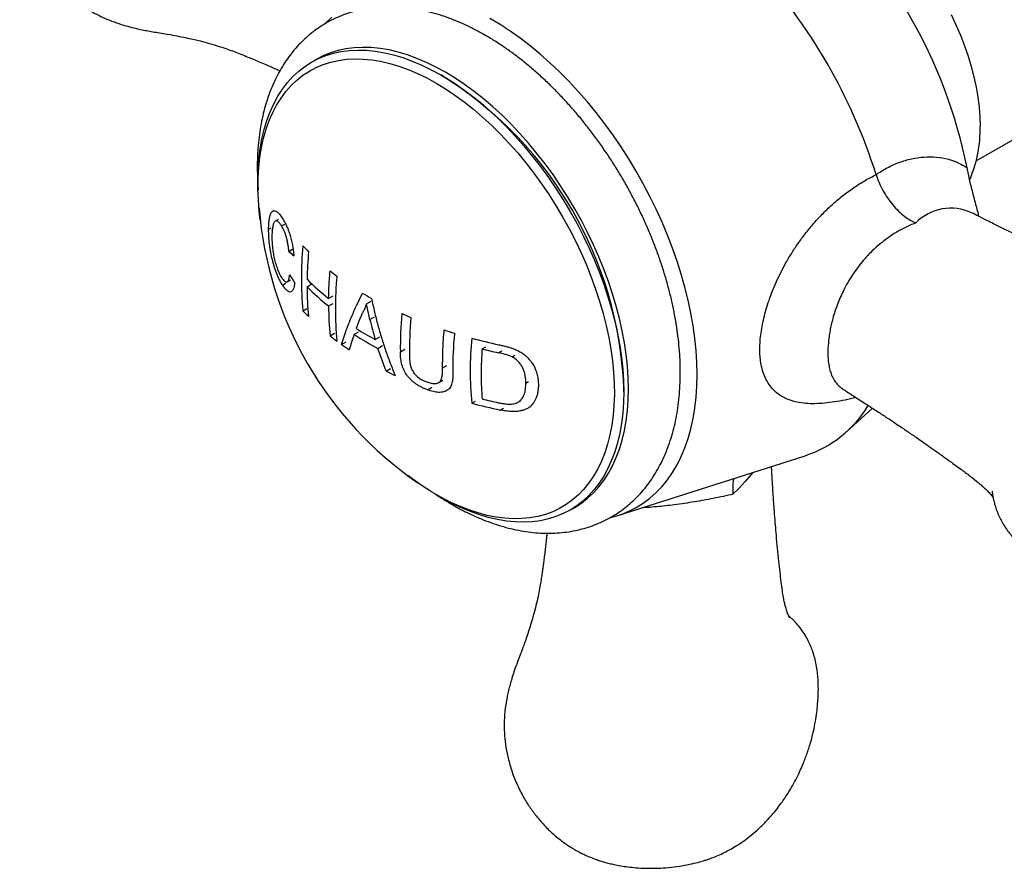
# Model space of a CAD drawing. Units: millimetres. Extents: x 10 to 200, y 13 to 287.
# Drawn here: x 109 to 122, y 82 to 93 of the extents above; entities that cross this region are included whole.
import ezdxf

# ---------------------------------------------------------------- set-up
doc = ezdxf.new("R2010")
doc.units = ezdxf.units.MM

msp = doc.modelspace()

# ---------------------------------------------------------------- linework, layer by layer
at = {"color": 7, "linetype": 'Continuous', "lineweight": 25}
for p, q in [((121.3414, 91.2764), (123.6946, 92.6349)), ((112.9741, 92.4119), (112.9719, 92.4106)), ((114.6733, 92.3216), (114.6144, 92.3557)), ((112.569, 90.5395), (112.5319, 90.5181)), ((112.6128, 90.4581), (112.6538, 90.4817)), ((112.4493, 90.4158), (112.4799, 90.4335)), ((112.7042, 90.138), (112.7504, 90.1646)), ((112.6254, 89.7142), (112.6659, 89.7376)), ((112.6843, 89.7567), (112.7289, 89.7825)), ((112.932, 89.6941), (112.9849, 89.7246)), ((113.2032, 89.4529), (113.26, 89.4857)), ((113.2038, 89.5474), (113.2606, 89.5802)), ((113.678, 89.4811), (113.7363, 89.5147)), ((113.7216, 89.284), (113.678, 89.4811)), ((112.8809, 89.3923), (112.931, 89.4213)), ((113.2225, 89.0767), (113.2784, 89.1089)), ((113.5225, 89.0942), (113.5811, 89.128)), ((113.3668, 88.9682), (113.4238, 89.0011)), ((113.7899, 89.0294), (113.8487, 89.0634)), ((113.8235, 88.92), (113.8821, 88.9538)), ((113.9249, 88.6344), (113.8235, 88.92)), ((115.132, 88.9127), (115.1772, 88.9388)), ((115.5088, 88.8129), (115.5468, 88.8348)), ((113.9249, 88.6344), (113.9824, 88.6676)), ((114.5874, 88.4891), (114.6405, 88.5198)), ((115.6821, 88.4828), (115.7166, 88.5027)), ((114.4452, 88.399), (114.4992, 88.4301)), ((116.9121, 88.3755), (116.9121, 88.4435)), ((115.0025, 88.2307), (115.0495, 88.2578)), ((115.5857, 88.2431), (115.6221, 88.2641)), ((119.7102, 87.8705), (120.038, 88.1686)), ((116.8399, 86.8196), (119.1906, 87.5706)), ((116.1383, 86.9256), (116.1405, 86.9269))]:
    msp.add_line(p, q, dxfattribs=at)
at = {"color": 1, "linetype": 'Continuous', "lineweight": 25}
for p, q in [((113.7216, 89.284), (113.7804, 89.3179)), ((114.1051, 88.8758), (114.1627, 88.9091)), ((115.3369, 88.8655), (115.3784, 88.8894)), ((114.6366, 88.6752), (114.6895, 88.7057)), ((115.3604, 88.1449), (115.4011, 88.1684))]:
    msp.add_line(p, q, dxfattribs=at)
at = {"color": 7, "linetype": 'Continuous', "lineweight": 25, "flags": 128}
for points in [[(113.2427, 93.0818), (113.1664, 93.0083), (113.1643, 93.0061)], [(117.8344, 88.5914), (117.8313, 88.7401), (117.8218, 88.8921), (117.8061, 89.047), (117.7842, 89.2044), (117.7561, 89.3639), (117.7219, 89.5252), (117.6817, 89.6878), (117.6356, 89.8514), (117.5836, 90.0155), (117.526, 90.1798), (117.4628, 90.3438), (117.3943, 90.5071), (117.3205, 90.6695), (117.2417, 90.8303), (117.158, 90.9893), (117.0698, 91.1461), (116.977, 91.3003), (116.8801, 91.4514), (116.7793, 91.5992), (116.6747, 91.7433), (116.5666, 91.8833), (116.4554, 92.0189), (116.3412, 92.1497), (116.2245, 92.2755), (116.1053, 92.3958), (115.9841, 92.5105), (115.8611, 92.6192), (115.7367, 92.7217), (115.6111, 92.8178), (115.4846, 92.9071), (115.3576, 92.9895), (115.2304, 93.0648)], [(121.026, 93.114), (121.0872, 92.985), (121.1433, 92.8548), (121.1941, 92.7238), (121.2394, 92.5926), (121.279, 92.4617), (121.3128, 92.3315), (121.3406, 92.2026), (121.3624, 92.0754), (121.3779, 91.9505), (121.3873, 91.8282), (121.3904, 91.7091)], [(116.2681, 86.9049), (116.2979, 86.9216), (116.3808, 86.9745), (116.4589, 87.0351), (116.5321, 87.103), (116.6003, 87.1782), (116.6631, 87.2603), (116.7206, 87.3493), (116.7724, 87.4448), (116.8184, 87.5466), (116.8586, 87.6544), (116.8927, 87.7678), (116.9208, 87.8867), (116.9427, 88.0107), (116.9584, 88.1394), (116.9679, 88.2724), (116.971, 88.4095), (116.9679, 88.5502), (116.9584, 88.6941), (116.9427, 88.841), (116.9208, 88.9902), (116.8927, 89.1415), (116.8586, 89.2945), (116.8184, 89.4486), (116.7724, 89.6036), (116.7206, 89.7589), (116.6631, 89.9141), (116.6003, 90.0689), (116.5321, 90.2227), (116.4589, 90.3752), (116.3808, 90.526), (116.2979, 90.6745), (116.2107, 90.8206), (116.1192, 90.9636), (116.0237, 91.1033), (115.9246, 91.2392), (115.822, 91.371), (115.7162, 91.4984), (115.6077, 91.6209), (115.4965, 91.7382), (115.3831, 91.8501), (115.2677, 91.9561), (115.1507, 92.0561), (115.0324, 92.1497), (114.9132, 92.2367), (114.7932, 92.3168), (114.6729, 92.3899), (114.5527, 92.4557), (114.4327, 92.514), (114.3134, 92.5648), (114.1951, 92.6077), (114.0781, 92.6428), (113.9628, 92.67), (113.8494, 92.6891), (113.7382, 92.7001), (113.6296, 92.703), (113.5239, 92.6977), (113.4213, 92.6843), (113.3221, 92.6629), (113.2267, 92.6334), (113.1352, 92.596), (113.0479, 92.5507), (113.0189, 92.5333)], [(112.3161, 90.9923), (112.3159, 91.0288), (112.3191, 91.1659), (112.3285, 91.2989), (112.3442, 91.4276), (112.3661, 91.5515), (112.3942, 91.6704), (112.4284, 91.7839), (112.4686, 91.8917), (112.5146, 91.9935), (112.5664, 92.089), (112.6238, 92.1779), (112.6867, 92.2601), (112.7548, 92.3353), (112.8281, 92.4032), (112.9062, 92.4637), (112.989, 92.5167), (113.0763, 92.562), (113.1678, 92.5994), (113.2632, 92.6289), (113.3624, 92.6503), (113.465, 92.6637), (113.5707, 92.6689), (113.6793, 92.6661), (113.7904, 92.6551), (113.9039, 92.636), (114.0192, 92.6088), (114.1362, 92.5737), (114.2545, 92.5308), (114.3738, 92.48), (114.4937, 92.4217), (114.614, 92.3559), (114.7343, 92.2828), (114.8542, 92.2027), (114.9735, 92.1157), (115.0918, 92.0221), (115.2088, 91.9221), (115.3242, 91.816), (115.4376, 91.7042), (115.5487, 91.5869), (115.6573, 91.4644), (115.7631, 91.337), (115.8656, 91.2052), (115.9648, 91.0693), (116.0602, 90.9296), (116.1517, 90.7865), (116.239, 90.6405), (116.3218, 90.4919), (116.4, 90.3412), (116.4732, 90.1887), (116.5414, 90.0348), (116.6042, 89.8801), (116.6616, 89.7248), (116.7134, 89.5695), (116.7595, 89.4146), (116.7996, 89.2605), (116.8338, 89.1075), (116.8619, 88.9562), (116.8838, 88.8069), (116.8995, 88.6601), (116.909, 88.5162), (116.9121, 88.3755), (116.909, 88.2384), (116.8995, 88.1053), (116.8838, 87.9767), (116.8619, 87.8527), (116.8338, 87.7338), (116.7996, 87.6203), (116.7595, 87.5126), (116.7134, 87.4108), (116.6616, 87.3153), (116.6042, 87.2263), (116.5414, 87.1442), (116.4732, 87.069), (116.4, 87.0011), (116.3218, 86.9405), (116.239, 86.8875), (116.1517, 86.8423), (116.0602, 86.8049), (115.9648, 86.7754), (115.8656, 86.7539), (115.7631, 86.7406), (115.6573, 86.7353), (115.5487, 86.7382), (115.4376, 86.7492), (115.3242, 86.7683), (115.2088, 86.7954), (115.0918, 86.8305), (114.9735, 86.8735), (114.8542, 86.9242), (114.7343, 86.9826), (114.614, 87.0484), (114.5821, 87.067)], [(112.3444, 90.5328), (112.3317, 90.6452), (112.3208, 90.7874), (112.3161, 90.9265), (112.3177, 91.0621), (112.3255, 91.1938), (112.3395, 91.3213), (112.3597, 91.4441), (112.386, 91.562), (112.4183, 91.6747), (112.4566, 91.7817), (112.5008, 91.8828), (112.5507, 91.9778), (112.6061, 92.0663), (112.667, 92.1482), (112.7332, 92.2231), (112.8044, 92.2909), (112.8805, 92.3514), (112.9613, 92.4044), (113.0466, 92.4498), (113.136, 92.4875), (113.2294, 92.5173), (113.3265, 92.5391), (113.427, 92.5529), (113.5306, 92.5587), (113.6371, 92.5565), (113.7462, 92.5462), (113.8575, 92.5278), (113.9708, 92.5015), (114.0857, 92.4674), (114.2019, 92.4254), (114.3191, 92.3757), (114.4369, 92.3184), (114.5551, 92.2538)], [(114.5551, 92.2538), (114.6733, 92.182), (114.7911, 92.1032), (114.9083, 92.0176), (115.0245, 91.9254), (115.1394, 91.8269), (115.2526, 91.7225), (115.364, 91.6123), (115.473, 91.4966), (115.5795, 91.3759), (115.6832, 91.2505), (115.7837, 91.1206), (115.8808, 90.9866), (115.9742, 90.849), (116.0636, 90.7081), (116.1488, 90.5643), (116.2296, 90.418), (116.3057, 90.2696), (116.377, 90.1196), (116.4431, 89.9683), (116.504, 89.8161), (116.5595, 89.6635), (116.6094, 89.511), (116.6535, 89.3589), (116.6919, 89.2076), (116.7242, 89.0576), (116.7505, 88.9094), (116.7707, 88.7632), (116.7847, 88.6196), (116.7925, 88.4788), (116.7941, 88.3414), (116.7894, 88.2077), (116.7785, 88.0781), (116.7614, 87.9529), (116.7381, 87.8325), (116.7088, 87.7172), (116.6734, 87.6073), (116.6322, 87.5032), (116.5852, 87.4051), (116.5325, 87.3133), (116.4743, 87.2281), (116.4107, 87.1497), (116.342, 87.0783), (116.2683, 87.0141), (116.1898, 86.9574), (116.1068, 86.9081), (116.0194, 86.8666), (115.928, 86.8329), (115.8327, 86.8071), (115.7339, 86.7892), (115.6317, 86.7794), (115.5266, 86.7776), (115.4188, 86.7839), (115.3086, 86.7982), (115.1962, 86.8205), (115.0821, 86.8508), (114.9665, 86.8889), (114.8498, 86.9348), (114.7322, 86.9882), (114.6142, 87.0492), (114.496, 87.1174), (114.3779, 87.1928), (114.2604, 87.275), (114.1984, 87.3213)], [(116.7444, 86.7931), (116.7793, 86.8018), (116.8801, 86.8332), (116.977, 86.8724), (117.0698, 86.9196), (117.158, 86.9744), (117.2417, 87.0368), (117.3205, 87.1067), (117.3943, 87.1838), (117.4628, 87.268), (117.526, 87.3591), (117.5836, 87.4569), (117.6356, 87.561), (117.6817, 87.6713), (117.7219, 87.7875), (117.7561, 87.9093), (117.7842, 88.0364), (117.8061, 88.1685), (117.8218, 88.3052), (117.8313, 88.4463), (117.8344, 88.5914)]]:
    msp.add_lwpolyline(points, dxfattribs=at)
at = {"color": 1, "linetype": 'Continuous', "lineweight": 25, "flags": 128}
msp.add_lwpolyline([(118.5344, 87.3609), (118.5097, 87.3283), (118.4389, 87.2446), (118.3598, 87.1601), (118.2851, 87.087), (118.2851, 87.087), (118.2851, 87.087)], dxfattribs=at)
at = {"color": 7, "linetype": 'Continuous', "lineweight": 25}
for centre, radius, start, end in [((115.0348, 89.945), 6.3158, 11.36958, 48.63042), ((113.385, 88.9926), 7.0234, 17.49623, 42.50377), ((112.063, 88.2295), 4.8538, 2.52737, 57.47263), ((119.8427, 91.6654), 1.5484, 336.25043, 1.61841), ((116.9434, 91.0469), 4.6276, 184.4597, 235.53493), ((117.0289, 89.8006), 4.1681, 174.37874, 185.62126), ((114.8854, 92.0547), 2.725, 222.6394, 224.79768), ((113.8111, 91.3765), 1.6611, 228.21475, 231.08369), ((117.5666, 89.705), 4.6347, 174.68033, 178.96623), ((115.6652, 91.5695), 3.4176, 210.28564, 212.34746), ((115.3755, 92.6058), 3.4631, 231.56056, 233.34571), ((115.1249, 91.9806), 3.1002, 224.99557, 231.70671), ((117.6117, 89.4192), 4.323, 174.58077, 185.41923), ((116.7777, 89.7081), 3.8457, 180.20884, 185.81934), ((115.1247, 91.8867), 3.1009, 224.99862, 231.70825), ((115.8546, 93.3256), 4.3283, 239.07452, 240.79246), ((114.8854, 91.2382), 2.725, 222.6394, 224.79768), ((117.1465, 89.4671), 3.9433, 180.20595, 185.6809), ((117.4185, 87.7454), 4.1232, 157.04361, 159.80287), ((118.7356, 88.9348), 4.6308, 174.77453, 180.72892), ((116.2792, 94.1711), 5.275, 245.88522, 247.23365), ((118.7644, 90.4993), 5.1872, 193.54985, 196.46093), ((118.8354, 88.885), 4.6169, 174.75453, 180.66112), ((116.4534, 88.0868), 3.0993, 161.0308, 164.75613), ((115.8501, 92.768), 4.3491, 237.64212, 242.22544), ((115.8489, 92.8643), 4.3527, 238.10049, 241.76722), ((116.5973, 95.02), 6.1819, 251.69906, 252.94911), ((119.2409, 88.6876), 4.4762, 174.58704, 180.75286), ((115.3755, 91.7892), 3.4631, 231.56056, 233.34571), ((115.5592, 92.0416), 3.7752, 234.49789, 236.27538), ((119.0776, 88.639), 4.0955, 174.2788, 185.7212), ((116.7686, 95.6292), 6.8147, 254.97952, 257.9306), ((116.7869, 95.6271), 6.9154, 256.15411, 257.8964), ((116.1254, 93.0195), 4.9063, 243.3527, 244.84489), ((116.7711, 94.8225), 6.825, 254.98103, 258.07159), ((116.7874, 95.0011), 6.9175, 256.15429, 257.9258), ((118.7361, 88.9577), 1.4597, 288.14067, 328.82944)]:
    msp.add_arc(centre, radius, start, end, dxfattribs=at)
at = {"color": 1, "linetype": 'Continuous', "lineweight": 25}
msp.add_arc((121.0229, 90.0664), 0.6153, 64.68357, 135.76971, dxfattribs=at)
at = {"color": 7, "linetype": 'Continuous', "lineweight": 25}
for points, knots in [([(113.2149, 95.5517), (113.2137, 95.5581), (113.211, 95.5716), (113.2044, 95.5999), (113.1964, 95.6312), (113.1818, 95.6809), (113.1601, 95.7423), (113.1304, 95.8102), (113.0953, 95.8773), (113.0551, 95.9418), (113.0089, 96.0048), (112.9593, 96.0632), (112.9024, 96.1218), (112.8186, 96.1968), (112.7073, 96.2788), (112.5714, 96.3599), (112.454, 96.4195), (112.3531, 96.4649), (112.2657, 96.5004), (112.1695, 96.5352), (112.0696, 96.5666), (111.9762, 96.5918), (111.898, 96.6099), (111.8308, 96.6236), (111.7655, 96.6351), (111.6918, 96.6461), (111.6046, 96.6563), (111.5022, 96.6643), (111.3988, 96.6678), (111.3049, 96.667), (111.2234, 96.6634), (111.1455, 96.6574), (111.0591, 96.6478), (110.9587, 96.6326), (110.841, 96.6085), (110.7168, 96.5751), (110.6022, 96.5362), (110.5028, 96.4956), (110.4202, 96.4568), (110.3445, 96.4165), (110.269, 96.3715), (110.1879, 96.3171), (110.1065, 96.2549), (110.0337, 96.1924), (109.9741, 96.1362), (109.9212, 96.0825), (109.863, 96.0189), (109.7939, 95.9366), (109.7173, 95.8348), (109.6432, 95.7237), (109.5694, 95.5989), (109.5006, 95.4639), (109.44, 95.3199), (109.3975, 95.1941), (109.369, 95.0879), (109.3513, 95.005), (109.3386, 94.9286), (109.3287, 94.848), (109.3208, 94.7318), (109.3238, 94.5845), (109.3449, 94.4184), (109.3857, 94.2366), (109.4522, 94.0428), (109.5521, 93.838), (109.6735, 93.6498), (109.7915, 93.5072), (109.8943, 93.4032), (109.977, 93.3287), (110.0706, 93.2544), (110.1743, 93.183), (110.2848, 93.1188), (110.3962, 93.0653), (110.5101, 93.02), (110.6219, 92.9832), (110.727, 92.9543), (110.817, 92.9331), (110.897, 92.9166), (110.9749, 92.9022), (111.0602, 92.8884), (111.1604, 92.8723), (111.2695, 92.8527), (111.3788, 92.8311), (111.4741, 92.8104), (111.5533, 92.7918), (111.6386, 92.7705), (111.7357, 92.7443), (111.8401, 92.7128), (111.9325, 92.6817), (112.018, 92.6497), (112.103, 92.6161), (112.1821, 92.5842), (112.2589, 92.5526), (112.3338, 92.5213), (112.4097, 92.4889), (112.4786, 92.459), (112.5361, 92.4336), (112.5731, 92.4172), (112.591, 92.4091), (112.5934, 92.408)], [0, 0, 0, 0, 0.0020161, 0.0042153, 0.0081104, 0.0125354, 0.0204727, 0.0283547, 0.0354061, 0.0437999, 0.0513287, 0.0586969, 0.0663978, 0.0752841, 0.0915082, 0.1065649, 0.1210713, 0.1295491, 0.1385253, 0.1483176, 0.1591303, 0.1688118, 0.1763366, 0.1824555, 0.1887935, 0.1955588, 0.2040239, 0.2143327, 0.2254223, 0.2340775, 0.2415876, 0.2490861, 0.2567466, 0.2668031, 0.2785192, 0.2914854, 0.3039245, 0.313458, 0.3224532, 0.3302638, 0.3381826, 0.3478229, 0.3585059, 0.3677794, 0.375504, 0.3821333, 0.3895798, 0.4005146, 0.4133609, 0.4265207, 0.4391677, 0.4552845, 0.4702983, 0.4843566, 0.493715, 0.5024324, 0.5091068, 0.5165674, 0.5264534, 0.5439502, 0.5605887, 0.5758922, 0.5986484, 0.6203058, 0.6419778, 0.6635488, 0.6738733, 0.6843789, 0.6958359, 0.7085448, 0.720811, 0.7326448, 0.7442368, 0.7562949, 0.7667192, 0.7757625, 0.7831105, 0.7905218, 0.7986817, 0.8079722, 0.8200839, 0.8317369, 0.8420354, 0.8510754, 0.8591814, 0.8744646, 0.8885519, 0.9014217, 0.9139702, 0.9265798, 0.9396468, 0.9495495, 0.9610447, 0.9731579, 0.9834818, 0.9918969, 0.9989005, 1, 1, 1, 1]), ([(115.1759, 92.8528), (115.1534, 92.8656), (115.0889, 92.9022), (114.9817, 92.9575), (114.8544, 93.0163), (114.7268, 93.0678), (114.5993, 93.1119), (114.4723, 93.1483), (114.3462, 93.1769), (114.2214, 93.1976), (114.0982, 93.2103), (113.9771, 93.215), (113.8585, 93.2118), (113.7427, 93.2007), (113.63, 93.1819), (113.5207, 93.1556), (113.415, 93.1219), (113.3134, 93.0808), (113.2304, 93.0412), (113.183, 93.0128), (113.1666, 93.0029)], [0, 0, 0, 0, 0.0325526, 0.0935179, 0.1545143, 0.2154505, 0.2762593, 0.3368608, 0.3971653, 0.4570787, 0.5165107, 0.5753839, 0.6336425, 0.6912596, 0.7482406, 0.8046235, 0.8604762, 0.9158914, 0.9709809, 1, 1, 1, 1]), ([(113.2132, 93.0302), (113.2132, 93.0302), (113.1807, 93.0143), (113.1192, 92.9761), (113.0295, 92.9153), (112.9448, 92.8472), (112.8645, 92.773), (112.7891, 92.6924), (112.7185, 92.6058), (112.653, 92.5131), (112.5926, 92.4145), (112.5376, 92.3101), (112.4881, 92.2001), (112.4443, 92.0847), (112.4063, 91.9641), (112.3742, 91.8386), (112.3483, 91.7086), (112.3285, 91.5744), (112.3149, 91.4364), (112.3075, 91.2951), (112.3065, 91.1506), (112.3103, 91.0213), (112.3169, 90.9393), (112.3195, 90.9071)], [0, 0, 0, 0, 0.0000283, 0.0482946, 0.0964962, 0.1447148, 0.1930663, 0.2416598, 0.2905929, 0.3399474, 0.3897847, 0.4401427, 0.4910336, 0.5424437, 0.5943358, 0.6466536, 0.6993282, 0.7522851, 0.8054507, 0.8587573, 0.9121465, 0.9655697, 1, 1, 1, 1]), ([(116.75, 86.7986), (116.772, 86.8112), (116.8253, 86.8416), (116.9052, 86.8978), (116.9899, 86.9657), (117.0698, 87.0403), (117.145, 87.1209), (117.2153, 87.2078), (117.2806, 87.3006), (117.3406, 87.3994), (117.3954, 87.5039), (117.4446, 87.6141), (117.4881, 87.7297), (117.5258, 87.8504), (117.5576, 87.976), (117.5832, 88.1062), (117.6027, 88.2404), (117.616, 88.3785), (117.6231, 88.5199), (117.624, 88.6644), (117.6188, 88.8114), (117.6075, 88.9607), (117.5902, 89.1118), (117.567, 89.2644), (117.538, 89.4182), (117.5033, 89.5729), (117.463, 89.7281), (117.4173, 89.8836), (117.3663, 90.039), (117.3101, 90.1939), (117.2488, 90.3482), (117.1827, 90.5014), (117.1118, 90.6533), (117.0363, 90.8036), (116.9564, 90.9519), (116.8722, 91.0979), (116.784, 91.2414), (116.6918, 91.3821), (116.5959, 91.5196), (116.4965, 91.6536), (116.3938, 91.784), (116.2879, 91.9103), (116.1791, 92.0324), (116.0675, 92.15), (115.9533, 92.2627), (115.8369, 92.3704), (115.7182, 92.4728), (115.5977, 92.5696), (115.4754, 92.6606), (115.3516, 92.7455), (115.2515, 92.8086), (115.1927, 92.8429), (115.1759, 92.8528)], [0, 0, 0, 0, 0.0132212, 0.0320241, 0.0508354, 0.0697002, 0.0886606, 0.1077545, 0.127013, 0.1464597, 0.1661086, 0.1859639, 0.2060195, 0.2262606, 0.2466648, 0.2672052, 0.2878531, 0.30858, 0.3293599, 0.3501705, 0.3709931, 0.3918104, 0.4126132, 0.4333956, 0.4541541, 0.4748869, 0.4955938, 0.5162759, 0.5369349, 0.5575729, 0.5781927, 0.5987972, 0.6193896, 0.6399731, 0.6605511, 0.6811269, 0.701704, 0.7222848, 0.7428726, 0.763471, 0.7840834, 0.8047132, 0.8253636, 0.8460379, 0.8667391, 0.8874696, 0.9082315, 0.9290262, 0.9498539, 0.9707134, 0.9916016, 1, 1, 1, 1]), ([(120.0835, 91.1042), (120.0934, 91.1109), (120.1512, 91.1503), (120.2603, 91.2118), (120.4129, 91.274), (120.5686, 91.314), (120.7256, 91.3308), (120.881, 91.3236), (121.0168, 91.2933), (121.1328, 91.2484), (121.1954, 91.2095), (121.2267, 91.1901)], [0, 0, 0, 0, 0.0269044, 0.1570629, 0.2875176, 0.4176902, 0.5488809, 0.6803719, 0.8114512, 0.9057366, 1, 1, 1, 1]), ([(120.0835, 91.1042), (120.0949, 91.0708), (120.1182, 91.003), (120.1674, 90.9036), (120.2259, 90.8082), (120.2922, 90.7208), (120.3654, 90.6424), (120.4389, 90.5793), (120.5109, 90.5304), (120.5573, 90.5062), (120.581, 90.496), (120.582, 90.4956)], [0, 0, 0, 0, 0.12660977, 0.25691546, 0.38351901, 0.51373842, 0.64145505, 0.772716, 0.88288832, 0.99520356, 1, 1, 1, 1]), ([(121.3749, 90.5785), (121.3729, 90.5877), (121.3653, 90.6245), (121.3413, 90.7176), (121.3039, 90.8573), (121.2602, 91.0253), (121.2379, 91.1351), (121.2267, 91.1901)], [0, 0, 0, 0, 0.0461125, 0.1823157, 0.4555752, 0.727379, 1, 1, 1, 1]), ([(112.4493, 90.4158), (112.4497, 90.4337), (112.4505, 90.4695), (112.4547, 90.5177), (112.4626, 90.5689), (112.4739, 90.6072), (112.4874, 90.6316), (112.4988, 90.6438), (112.5116, 90.65), (112.5257, 90.6503), (112.5408, 90.645), (112.5618, 90.6312), (112.5896, 90.6035), (112.6127, 90.5701), (112.6243, 90.5534)], [0, 0, 0, 0, 0.0841061, 0.1678816, 0.2501199, 0.3795891, 0.4406565, 0.5000237, 0.5617134, 0.6249213, 0.686265, 0.7495966, 0.874812, 1, 1, 1, 1]), ([(121.5407, 87.1244), (121.5407, 87.1244), (121.5404, 87.1255), (121.5416, 87.1191), (121.5439, 87.1007), (121.5476, 87.0752), (121.5513, 87.0537), (121.5559, 87.0308), (121.5625, 87.0021), (121.5707, 86.9706), (121.5853, 86.921), (121.6069, 86.8596), (121.6366, 86.7917), (121.6717, 86.7246), (121.7119, 86.6601), (121.7582, 86.5971), (121.8078, 86.5386), (121.8647, 86.4801), (121.9484, 86.405), (122.0597, 86.3231), (122.1956, 86.2419), (122.313, 86.1823), (122.4139, 86.137), (122.5013, 86.1015), (122.5975, 86.0667), (122.6974, 86.0352), (122.7908, 86.0101), (122.869, 85.9919), (122.9363, 85.9783), (123.0015, 85.9667), (123.0752, 85.9557), (123.1625, 85.9455), (123.2648, 85.9375), (123.3682, 85.9341), (123.4621, 85.9349), (123.5436, 85.9385), (123.6215, 85.9444), (123.7079, 85.954), (123.8084, 85.9693), (123.926, 85.9934), (124.0502, 86.0267), (124.1649, 86.0657), (124.2643, 86.1062), (124.3469, 86.1451), (124.4225, 86.1854), (124.498, 86.2304), (124.5791, 86.2848), (124.6605, 86.347), (124.7333, 86.4094), (124.7929, 86.4656), (124.8458, 86.5194), (124.904, 86.5829), (124.9731, 86.6652), (125.0497, 86.7671), (125.1239, 86.8782), (125.1977, 87.003), (125.2664, 87.1379), (125.327, 87.282), (125.3695, 87.4078), (125.398, 87.5139), (125.4157, 87.5969), (125.4284, 87.6733), (125.4383, 87.7538), (125.4462, 87.8701), (125.4433, 88.0173), (125.4221, 88.1835), (125.3813, 88.3652), (125.3148, 88.5591), (125.2149, 88.7638), (125.0935, 88.9521), (124.9755, 89.0947), (124.8727, 89.1987), (124.7901, 89.2731), (124.6964, 89.3475), (124.5928, 89.4189), (124.4822, 89.483), (124.3708, 89.5366), (124.2569, 89.5818), (124.1451, 89.6186), (124.04, 89.6476), (123.95, 89.6688), (123.8701, 89.6853), (123.7921, 89.6997), (123.7068, 89.7134), (123.6066, 89.7295), (123.4975, 89.7491), (123.3882, 89.7708), (123.2929, 89.7914), (123.2137, 89.81), (123.1284, 89.8313), (123.0313, 89.8575), (122.9269, 89.889), (122.8345, 89.9202), (122.7491, 89.9522), (122.664, 89.9858), (122.585, 90.0176), (122.5081, 90.0492), (122.4332, 90.0806), (122.3573, 90.113), (122.2884, 90.1429), (122.2309, 90.1682), (122.1707, 90.195), (122.1013, 90.2264), (122.0139, 90.2664), (121.9259, 90.3075), (121.8411, 90.3477), (121.7665, 90.3836), (121.6952, 90.4183), (121.6266, 90.4519), (121.554, 90.488), (121.469, 90.5306), (121.378, 90.5767), (121.315, 90.6092), (121.2866, 90.6238)], [0, 0, 0, 0, 0.0001021, 0.0022316, 0.0071295, 0.0096903, 0.0118666, 0.0138092, 0.0157258, 0.0191202, 0.0229766, 0.0298938, 0.0367628, 0.042908, 0.050223, 0.0567843, 0.0632055, 0.0699167, 0.0776609, 0.0918, 0.1049215, 0.1175636, 0.1249519, 0.1327745, 0.1413083, 0.1507314, 0.1591686, 0.1657263, 0.1710588, 0.1765823, 0.1824781, 0.1898552, 0.1988392, 0.2085036, 0.2160465, 0.2225914, 0.2291263, 0.2358023, 0.2445662, 0.2547766, 0.2660765, 0.2769169, 0.2852252, 0.2930643, 0.2998712, 0.3067722, 0.3151736, 0.3244836, 0.3325653, 0.3392972, 0.3450744, 0.3515639, 0.3610933, 0.3722886, 0.3837571, 0.3947788, 0.4088244, 0.4219087, 0.4341602, 0.4423158, 0.4499129, 0.4557295, 0.4622313, 0.4708467, 0.4860949, 0.5005951, 0.5139318, 0.5337634, 0.5526374, 0.5715242, 0.5903229, 0.5993205, 0.608476, 0.6184605, 0.6295361, 0.6402259, 0.6505388, 0.660641, 0.6711494, 0.680234, 0.6881151, 0.6945188, 0.7009776, 0.7080888, 0.7161853, 0.7267404, 0.7368958, 0.7458708, 0.7537489, 0.7608132, 0.7741321, 0.7864089, 0.7976248, 0.8085606, 0.8195496, 0.8309373, 0.8395672, 0.8495851, 0.8601415, 0.8691386, 0.8764722, 0.8825757, 0.8926532, 0.9038794, 0.9172941, 0.927424, 0.9373182, 0.9466927, 0.9555461, 0.9643502, 0.975382, 0.9889383, 1, 1, 1, 1]), ([(112.6128, 90.4581), (112.6044, 90.4705), (112.5876, 90.4953), (112.5632, 90.5188), (112.5406, 90.5247), (112.5246, 90.5143), (112.5141, 90.4971), (112.5078, 90.4797), (112.5026, 90.4587), (112.4972, 90.4283), (112.4925, 90.3845), (112.4915, 90.3457), (112.491, 90.3253)], [0, 0, 0, 0, 0.1249732, 0.2494836, 0.3744512, 0.4993785, 0.5618502, 0.6244893, 0.6839985, 0.7498398, 0.8683225, 1, 1, 1, 1]), ([(112.7042, 90.138), (112.7025, 90.1535), (112.6993, 90.1832), (112.6927, 90.2289), (112.6844, 90.2744), (112.6733, 90.319), (112.66, 90.361), (112.6451, 90.3986), (112.629, 90.4313), (112.6182, 90.4492), (112.6128, 90.4581)], [0, 0, 0, 0, 0.1292057, 0.2480016, 0.3725433, 0.4977613, 0.6199578, 0.7483143, 0.8741034, 1, 1, 1, 1]), ([(112.6243, 90.5534), (112.6299, 90.544), (112.6408, 90.5259), (112.6566, 90.4964), (112.6748, 90.4592), (112.6947, 90.4124), (112.7158, 90.3524), (112.7337, 90.288), (112.7483, 90.2199), (112.7599, 90.1512), (112.7651, 90.1065), (112.7676, 90.0841)], [0, 0, 0, 0, 0.0887514, 0.1714596, 0.2485927, 0.3787985, 0.4983897, 0.6237713, 0.7486834, 0.8743385, 1, 1, 1, 1]), ([(112.6254, 89.7142), (112.6171, 89.7278), (112.6012, 89.754), (112.5783, 89.7984), (112.5525, 89.8557), (112.5295, 89.9186), (112.5104, 89.982), (112.4933, 90.0467), (112.479, 90.1137), (112.4678, 90.1806), (112.4589, 90.2464), (112.4512, 90.3271), (112.45, 90.3855), (112.4493, 90.4158)], [0, 0, 0, 0, 0.0869157, 0.1681605, 0.2498361, 0.3746733, 0.4375659, 0.4999864, 0.6199285, 0.683361, 0.7496816, 0.8700655, 1, 1, 1, 1]), ([(112.491, 90.3253), (112.4912, 90.3106), (112.4916, 90.2825), (112.4936, 90.2395), (112.4968, 90.1991), (112.501, 90.161), (112.5076, 90.1135), (112.5167, 90.0648), (112.5285, 90.0162), (112.5384, 89.9809), (112.5494, 89.9469), (112.5649, 89.9046), (112.5857, 89.8563), (112.6029, 89.8263), (112.6115, 89.8112)], [0, 0, 0, 0, 0.08767136, 0.16874564, 0.24890201, 0.31372788, 0.37431341, 0.49947234, 0.56124379, 0.62432211, 0.68596291, 0.7496064, 0.87452544, 1, 1, 1, 1]), ([(112.6115, 89.8112), (112.6181, 89.8015), (112.6305, 89.7833), (112.6488, 89.7638), (112.6655, 89.7537), (112.6807, 89.7531), (112.6934, 89.7632), (112.703, 89.7827), (112.7097, 89.8108), (112.7126, 89.8338), (112.7141, 89.8459)], [0, 0, 0, 0, 0.1332521, 0.2500162, 0.3749828, 0.5002442, 0.6252933, 0.7501814, 0.8685275, 1, 1, 1, 1]), ([(112.778, 89.7409), (112.7754, 89.7257), (112.7704, 89.6955), (112.7588, 89.6607), (112.7439, 89.6363), (112.7252, 89.6258), (112.7028, 89.63), (112.6783, 89.6473), (112.6519, 89.6755), (112.6343, 89.7011), (112.6254, 89.7142)], [0, 0, 0, 0, 0.1249635, 0.2496426, 0.3748818, 0.4998699, 0.6177876, 0.7465593, 0.8707659, 1, 1, 1, 1]), ([(113.3668, 88.9682), (113.3771, 89.0018), (113.3974, 89.0684), (113.4342, 89.1717), (113.4755, 89.2772), (113.5215, 89.3851), (113.5726, 89.4969), (113.6108, 89.5737), (113.6302, 89.6126)], [0, 0, 0, 0, 0.1694548, 0.3361484, 0.5, 0.6664578, 0.8307291, 1, 1, 1, 1]), ([(113.678, 89.4811), (113.673, 89.4652), (113.663, 89.4332), (113.644, 89.3907), (113.6292, 89.3659), (113.6218, 89.3536)], [0, 0, 0, 0, 0.3344714, 0.6717777, 1, 1, 1, 1]), ([(113.7425, 89.5476), (113.7547, 89.4903), (113.7789, 89.3775), (113.8214, 89.2115), (113.868, 89.05), (113.9199, 88.8907), (113.9765, 88.7333), (114.0186, 88.6304), (114.0398, 88.5786)], [0, 0, 0, 0, 0.16946406, 0.33356325, 0.50000002, 0.66369161, 0.83043108, 1, 1, 1, 1]), ([(115.3437, 88.9651), (115.359, 88.9617), (115.3898, 88.955), (115.436, 88.9438), (115.4823, 88.9316), (115.5128, 88.9208), (115.528, 88.9154)], [0, 0, 0, 0, 0.250047, 0.5000554, 0.7501369, 1, 1, 1, 1]), ([(114.4452, 88.399), (114.4333, 88.4037), (114.4095, 88.4131), (114.3733, 88.4298), (114.3383, 88.4485), (114.3033, 88.4705), (114.2705, 88.495), (114.2379, 88.5237), (114.2086, 88.5547), (114.1735, 88.5998), (114.1407, 88.6606), (114.1184, 88.7342), (114.1076, 88.8059), (114.106, 88.8525), (114.1051, 88.8758)], [0, 0, 0, 0, 0.0622571, 0.1241635, 0.1899741, 0.2477979, 0.3127322, 0.3733459, 0.4388977, 0.4989299, 0.6239408, 0.748861, 0.8744557, 1, 1, 1, 1]), ([(115.132, 88.9127), (115.1277, 88.8404), (115.119, 88.696), (115.119, 88.4862), (115.1277, 88.3518), (115.132, 88.2846)], [0, 0, 0, 0, 0.3334241, 0.6665566, 1, 1, 1, 1]), ([(115.5088, 88.8129), (115.4805, 88.8243), (115.4238, 88.847), (115.3659, 88.8593), (115.3369, 88.8655)], [0, 0, 0, 0, 0.49898356, 1, 1, 1, 1]), ([(115.528, 88.9154), (115.5378, 88.9114), (115.5561, 88.9038), (115.583, 88.8915), (115.6086, 88.8779), (115.6334, 88.8625), (115.6574, 88.845), (115.6724, 88.8325), (115.6801, 88.8261)], [0, 0, 0, 0, 0.1796651, 0.3375808, 0.4991918, 0.6689141, 0.8292091, 1, 1, 1, 1]), ([(114.2189, 88.8318), (114.2193, 88.8162), (114.2202, 88.785), (114.2242, 88.7454), (114.2302, 88.7132), (114.2383, 88.6807), (114.2549, 88.6397), (114.2823, 88.6009), (114.3089, 88.5732), (114.3386, 88.5479), (114.3784, 88.522), (114.4106, 88.5087), (114.4267, 88.502)], [0, 0, 0, 0, 0.1250899, 0.2500435, 0.3124164, 0.3751065, 0.4996707, 0.6193674, 0.6825327, 0.7497565, 0.8746067, 1, 1, 1, 1]), ([(115.6821, 88.4828), (115.6818, 88.4938), (115.6814, 88.5137), (115.6795, 88.5435), (115.6753, 88.5775), (115.6669, 88.6176), (115.6509, 88.6632), (115.6256, 88.707), (115.5937, 88.7479), (115.5549, 88.7849), (115.5242, 88.8036), (115.5088, 88.8129)], [0, 0, 0, 0, 0.0934035, 0.1697919, 0.2503785, 0.3753133, 0.499994, 0.6250859, 0.7500114, 0.8745098, 1, 1, 1, 1]), ([(115.6801, 88.8261), (115.6941, 88.8128), (115.7214, 88.7868), (115.7559, 88.7439), (115.7843, 88.6981), (115.8084, 88.6449), (115.8268, 88.5858), (115.8375, 88.5211), (115.839, 88.4788), (115.8398, 88.4569)], [0, 0, 0, 0, 0.1277679, 0.2495414, 0.3701719, 0.49991, 0.6655954, 0.8261411, 1, 1, 1, 1]), ([(114.4267, 88.502), (114.4386, 88.4979), (114.4612, 88.49), (114.4944, 88.4816), (114.5236, 88.4773), (114.5492, 88.4774), (114.571, 88.4813), (114.5868, 88.4881), (114.5975, 88.496), (114.6064, 88.5051), (114.6154, 88.5193), (114.6231, 88.5381), (114.6288, 88.5594), (114.6318, 88.5772), (114.6336, 88.5922), (114.6346, 88.6032), (114.6355, 88.6151), (114.636, 88.6259), (114.6363, 88.6352), (114.6364, 88.643), (114.6366, 88.6562), (114.6366, 88.6672), (114.6366, 88.6752)], [0, 0, 0, 0, 0.0892225, 0.1697923, 0.2499853, 0.3129139, 0.376008, 0.4382111, 0.4688931, 0.5006571, 0.5586546, 0.6255815, 0.6840115, 0.7502441, 0.7784466, 0.8086452, 0.8408378, 0.8750207, 0.8960506, 0.9142284, 0.9375073, 1, 1, 1, 1]), ([(114.765, 88.6288), (114.765, 88.6174), (114.765, 88.5947), (114.764, 88.5604), (114.7614, 88.5278), (114.7566, 88.4957), (114.7494, 88.4668), (114.7385, 88.4392), (114.7232, 88.4157), (114.6954, 88.3902), (114.6596, 88.3738), (114.6187, 88.3664), (114.5748, 88.3657), (114.5164, 88.3746), (114.469, 88.3908), (114.4452, 88.399)], [0, 0, 0, 0, 0.0626377, 0.1251859, 0.1933401, 0.2503955, 0.3174251, 0.3754877, 0.4383149, 0.5004335, 0.6251454, 0.6875763, 0.7503569, 0.8746895, 1, 1, 1, 1]), ([(115.5857, 88.2431), (115.5949, 88.25), (115.6129, 88.2637), (115.6344, 88.2881), (115.6514, 88.316), (115.6679, 88.3568), (115.6801, 88.4125), (115.6814, 88.4593), (115.6821, 88.4828)], [0, 0, 0, 0, 0.1277203, 0.2506764, 0.3687302, 0.500161, 0.75008, 1, 1, 1, 1]), ([(115.8398, 88.4569), (115.8389, 88.4371), (115.8371, 88.399), (115.8278, 88.3463), (115.8145, 88.301), (115.7972, 88.2626), (115.7695, 88.2183), (115.732, 88.1808), (115.684, 88.1533), (115.6437, 88.1389), (115.5995, 88.1298), (115.5487, 88.1252), (115.4905, 88.1262), (115.4261, 88.1327), (115.3825, 88.1408), (115.3604, 88.1449)], [0, 0, 0, 0, 0.0894542, 0.1720082, 0.2479563, 0.3123086, 0.3733619, 0.4987146, 0.5602874, 0.6235784, 0.6843635, 0.748886, 0.8306232, 0.9142159, 1, 1, 1, 1]), ([(119.6596, 88.41), (119.6595, 88.41), (119.6584, 88.4103), (119.663, 88.4086), (119.6686, 88.4061), (119.6729, 88.403), (119.6732, 88.4028)], [0, 0, 0, 0, 0.0283169, 0.4754607, 0.9623305, 1, 1, 1, 1]), ([(119.6736, 88.4024), (119.7153, 88.376), (119.8081, 88.3172), (119.9457, 88.2287), (120.0804, 88.1412), (120.1967, 88.0648), (120.2946, 87.9997), (120.3742, 87.9463), (120.4355, 87.9049), (120.4807, 87.8742), (120.5233, 87.8451), (120.5744, 87.8101), (120.6427, 87.763), (120.7254, 87.7054), (120.8216, 87.6376), (120.9251, 87.5637), (121.0443, 87.4774), (121.1677, 87.3863), (121.2897, 87.2955), (121.3796, 87.224), (121.4377, 87.1724), (121.4714, 87.14), (121.4953, 87.1158), (121.5155, 87.0942), (121.5369, 87.07), (121.5468, 87.0571), (121.5521, 87.0502)], [0, 0, 0, 0, 0.0582343, 0.1296106, 0.1924633, 0.246789, 0.2925896, 0.3298706, 0.3586398, 0.3789051, 0.3934975, 0.419085, 0.4516641, 0.4912194, 0.5377291, 0.5901158, 0.6403925, 0.7118601, 0.7742339, 0.8276817, 0.8598277, 0.8892032, 0.9095484, 0.9346267, 0.9646923, 1, 1, 1, 1]), ([(115.3404, 88.2366), (115.3551, 88.2337), (115.3845, 88.2279), (115.4278, 88.2214), (115.4776, 88.2177), (115.5336, 88.2203), (115.5683, 88.2355), (115.5857, 88.2431)], [0, 0, 0, 0, 0.1698403, 0.3401531, 0.5007597, 0.7508887, 1, 1, 1, 1]), ([(118.9947, 85.5334), (118.9946, 85.5337), (118.9943, 85.5344), (118.9857, 85.5517), (118.9728, 85.5837), (118.9612, 85.6179), (118.9525, 85.6465), (118.9434, 85.6792), (118.9323, 85.7245), (118.9185, 85.7916), (118.9044, 85.8799), (118.891, 85.9875), (118.8766, 86.111), (118.861, 86.2526), (118.8453, 86.407), (118.831, 86.5594), (118.8199, 86.6872), (118.8119, 86.7852), (118.807, 86.8483), (118.8037, 86.8921), (118.8011, 86.9273), (118.7978, 86.9724), (118.7932, 87.0384), (118.7871, 87.1286), (118.7798, 87.2459), (118.7736, 87.3508), (118.7701, 87.4165), (118.7691, 87.4359)], [0, 0, 0, 0, 0.0362711, 0.0876288, 0.1406088, 0.1732137, 0.2004227, 0.2224941, 0.2542114, 0.2889178, 0.332147, 0.3809282, 0.4354265, 0.4956771, 0.5650454, 0.6332239, 0.6896009, 0.7282425, 0.758204, 0.7699486, 0.7837544, 0.8027319, 0.8268844, 0.8671443, 0.916619, 0.9753148, 1, 1, 1, 1]), ([(118.2966, 87.285), (118.2931, 87.2722), (118.2838, 87.2377), (118.28, 87.1719), (118.282, 87.1172), (118.2849, 87.0882), (118.2851, 87.087)], [0, 0, 0, 0, 0.222468, 0.5993643, 0.9835915, 1, 1, 1, 1]), ([(114.5332, 87.0967), (114.547, 87.0871), (114.6021, 87.0488), (114.6997, 86.9884), (114.8258, 86.9158), (114.9528, 86.8503), (115.0803, 86.7918), (115.208, 86.7405), (115.3356, 86.6967), (115.4627, 86.6606), (115.5889, 86.6323), (115.7138, 86.6119), (115.837, 86.5995), (115.9581, 86.5951), (116.0768, 86.5987), (116.1926, 86.6101), (116.3053, 86.6292), (116.4145, 86.6559), (116.5202, 86.6898), (116.6218, 86.7313), (116.7031, 86.7703), (116.7491, 86.7979), (116.7639, 86.8069)], [0, 0, 0, 0, 0.0184458, 0.0734797, 0.1285754, 0.1837097, 0.2388374, 0.2939074, 0.3488577, 0.4036148, 0.4580966, 0.5122174, 0.5658956, 0.6190615, 0.6716661, 0.7236864, 0.7751292, 0.8260305, 0.8764532, 0.9264824, 0.97622, 1, 1, 1, 1]), ([(115.9475, 86.5993), (115.9465, 86.5892), (115.9438, 86.5623), (115.9386, 86.5144), (115.9318, 86.4525), (115.9234, 86.3802), (115.9141, 86.3041), (115.9049, 86.2321), (115.8963, 86.1681), (115.8879, 86.1082), (115.8784, 86.042), (115.8667, 85.9647), (115.8514, 85.874), (115.8302, 85.7703), (115.8034, 85.6597), (115.7735, 85.5504), (115.7433, 85.4493), (115.7134, 85.3556), (115.6845, 85.2697), (115.6605, 85.2014), (115.6422, 85.1509), (115.629, 85.1151), (115.6145, 85.0762), (115.5935, 85.0213), (115.565, 84.9466), (115.5339, 84.8584), (115.5063, 84.7727), (115.4838, 84.6949), (115.4649, 84.6219), (115.4427, 84.5238), (115.4209, 84.3972), (115.4078, 84.2422), (115.4099, 84.0895), (115.425, 83.939), (115.4537, 83.783), (115.4997, 83.6178), (115.5634, 83.452), (115.6399, 83.2982), (115.723, 83.1626), (115.8122, 83.0402), (115.9121, 82.9241), (116.0242, 82.8149), (116.1417, 82.7195), (116.2566, 82.6418), (116.3492, 82.59), (116.4283, 82.5515), (116.4964, 82.522), (116.5648, 82.4962), (116.627, 82.4755), (116.6849, 82.4584), (116.745, 82.4428), (116.8165, 82.4268), (116.8958, 82.4123), (116.9921, 82.3989), (117.1025, 82.3888), (117.2323, 82.3839), (117.3711, 82.3867), (117.5099, 82.3975), (117.6423, 82.4156), (117.7608, 82.4388), (117.8561, 82.4629), (117.924, 82.4831), (117.9804, 82.5017), (118.0418, 82.5241), (118.1163, 82.5548), (118.1931, 82.5911), (118.2695, 82.632), (118.3472, 82.6788), (118.4307, 82.7355), (118.5205, 82.8045), (118.6142, 82.8861), (118.7056, 82.977), (118.7859, 83.0671), (118.8499, 83.1469), (118.9017, 83.2171), (118.946, 83.2815), (118.9897, 83.3499), (119.0371, 83.4301), (119.0867, 83.5226), (119.1325, 83.6182), (119.1691, 83.7034), (119.1977, 83.7765), (119.2213, 83.8424), (119.2441, 83.9118), (119.2703, 84.0002), (119.2976, 84.1087), (119.3214, 84.228), (119.3384, 84.3412), (119.3514, 84.4632), (119.359, 84.6003), (119.3569, 84.7586), (119.3418, 84.8961), (119.3189, 85.0065), (119.2967, 85.0854), (119.271, 85.1577), (119.2398, 85.2293), (119.2018, 85.3009), (119.1555, 85.3731), (119.104, 85.4402), (119.0605, 85.4883), (119.0314, 85.5178), (119.0149, 85.5339), (118.9971, 85.5506), (118.9862, 85.5601), (118.9808, 85.5649)], [0, 0, 0, 0, 0.0041888, 0.0111367, 0.0196992, 0.0297391, 0.0410662, 0.0512476, 0.0597855, 0.0678055, 0.0765929, 0.0870682, 0.0991739, 0.1128064, 0.1275111, 0.1414047, 0.1536919, 0.1644488, 0.174902, 0.1836326, 0.1875962, 0.191365, 0.1950455, 0.1997724, 0.2083351, 0.2181572, 0.2268439, 0.2344209, 0.2416437, 0.2487061, 0.2635703, 0.2788701, 0.2936508, 0.3075465, 0.3227164, 0.3396829, 0.3572709, 0.3742505, 0.3895364, 0.4034741, 0.4183604, 0.4342649, 0.4493988, 0.4630082, 0.4755437, 0.4812983, 0.4892436, 0.4973794, 0.5029685, 0.5085684, 0.5149762, 0.5210194, 0.5299128, 0.5383971, 0.5490912, 0.5619612, 0.5759761, 0.5894076, 0.602399, 0.6148014, 0.624469, 0.6310968, 0.6353614, 0.6416254, 0.6499647, 0.6586481, 0.6661588, 0.6750172, 0.6848289, 0.6952917, 0.7077266, 0.7207115, 0.7325378, 0.7426688, 0.7503629, 0.757869, 0.7653753, 0.7739276, 0.7849236, 0.7958918, 0.8048064, 0.8119118, 0.8186138, 0.8251535, 0.8332077, 0.8453977, 0.8575715, 0.8684038, 0.8784993, 0.8930541, 0.9081032, 0.9243463, 0.9332908, 0.9410202, 0.9484051, 0.9559356, 0.9642953, 0.9729446, 0.9823766, 0.9904767, 0.9931537, 0.9955954, 0.997807, 1, 1, 1, 1])]:
    msp.add_open_spline(points, degree=3, knots=knots, dxfattribs=at)
at = {"color": 1, "linetype": 'Continuous', "lineweight": 25}
for points, knots in [([(119.8289, 88.3036), (119.8175, 88.3004), (119.7598, 88.2843), (119.6596, 88.2629), (119.5291, 88.24), (119.4038, 88.2264), (119.2847, 88.2223), (119.1713, 88.2288), (119.0649, 88.2472), (118.9754, 88.2761), (118.9018, 88.3123), (118.8416, 88.3527), (118.7869, 88.4025), (118.7387, 88.462), (118.697, 88.533), (118.6628, 88.6169), (118.6397, 88.7074), (118.6267, 88.7989), (118.6215, 88.889), (118.6236, 88.986), (118.633, 89.0883), (118.6493, 89.1934), (118.6722, 89.3011), (118.7015, 89.4115), (118.738, 89.5259), (118.7812, 89.6425), (118.8316, 89.7611), (118.8879, 89.8786), (118.9533, 90.001), (119.028, 90.1262), (119.1132, 90.2537), (119.2046, 90.3765), (119.3071, 90.4999), (119.4204, 90.6216), (119.5459, 90.7407), (119.6781, 90.8509), (119.8127, 90.9483), (119.9477, 91.0338), (120.0381, 91.0807), (120.0835, 91.1042)], [0, 0, 0, 0, 0.0080837, 0.0409427, 0.0744366, 0.1079295, 0.1415594, 0.1751863, 0.2096806, 0.2441688, 0.2689786, 0.2937853, 0.3191983, 0.3446063, 0.3695547, 0.396555, 0.4239073, 0.4447211, 0.465533, 0.487197, 0.5088629, 0.5300807, 0.5513012, 0.5732335, 0.5951693, 0.6186216, 0.6420776, 0.6660951, 0.6901154, 0.7183228, 0.7465332, 0.775313, 0.804095, 0.8372484, 0.8704035, 0.9042285, 0.9380537, 0.9689602, 1, 1, 1, 1]), ([(120.582, 90.4956), (120.582, 90.4956), (120.5355, 90.4787), (120.4434, 90.4389), (120.3188, 90.369), (120.2071, 90.2925), (120.1072, 90.2123), (120.0116, 90.123), (119.9266, 90.0307), (119.852, 89.9377), (119.7868, 89.8453), (119.7266, 89.7476), (119.6754, 89.6522), (119.6326, 89.5607), (119.5972, 89.4742), (119.5659, 89.3857), (119.5326, 89.2743), (119.5079, 89.1663), (119.4915, 89.0641), (119.4805, 88.9666), (119.4756, 88.8518), (119.4829, 88.7448), (119.4981, 88.662), (119.518, 88.5959), (119.5458, 88.5348), (119.5832, 88.4798), (119.6255, 88.4354), (119.659, 88.4132), (119.6741, 88.4032)], [0, 0, 0, 0, 0.0000066, 0.053249, 0.1070818, 0.1507741, 0.1947417, 0.2395784, 0.2847199, 0.3221005, 0.3596769, 0.3978958, 0.4363519, 0.467024, 0.4980017, 0.529143, 0.560634, 0.6149376, 0.6424367, 0.6703019, 0.7222186, 0.7753653, 0.809604, 0.844211, 0.8840865, 0.9244019, 0.9659707, 1, 1, 1, 1]), ([(118.2851, 87.087), (118.2851, 87.087), (118.2472, 87.0779), (118.1667, 87.0597), (118.0438, 87.0344), (117.9217, 87.0113), (117.8023, 86.9907), (117.6772, 86.9711), (117.5548, 86.9541), (117.4369, 86.9397), (117.3243, 86.9283), (117.2257, 86.9201), (117.1648, 86.9172), (117.1423, 86.9162)], [0, 0, 0, 0, 0.0000157, 0.1267111, 0.2548116, 0.3587816, 0.4634069, 0.5701002, 0.6775188, 0.7664695, 0.855886, 0.9468317, 1, 1, 1, 1])]:
    msp.add_open_spline(points, degree=3, knots=knots, dxfattribs=at)
at = {"color": 7, "linetype": 'Continuous', "lineweight": 25}
for points in [[(113.2038, 89.5474), (113.2053, 89.6043), (113.2083, 89.7179), (113.2178, 89.8348), (113.2225, 89.8933)], [(114.6366, 88.6752), (114.6367, 88.7528), (114.6368, 88.908), (114.6497, 89.0699), (114.6561, 89.1508)]]:
    msp.add_open_spline(points, degree=3, dxfattribs=at)

doc.saveas('drawing.dxf')
